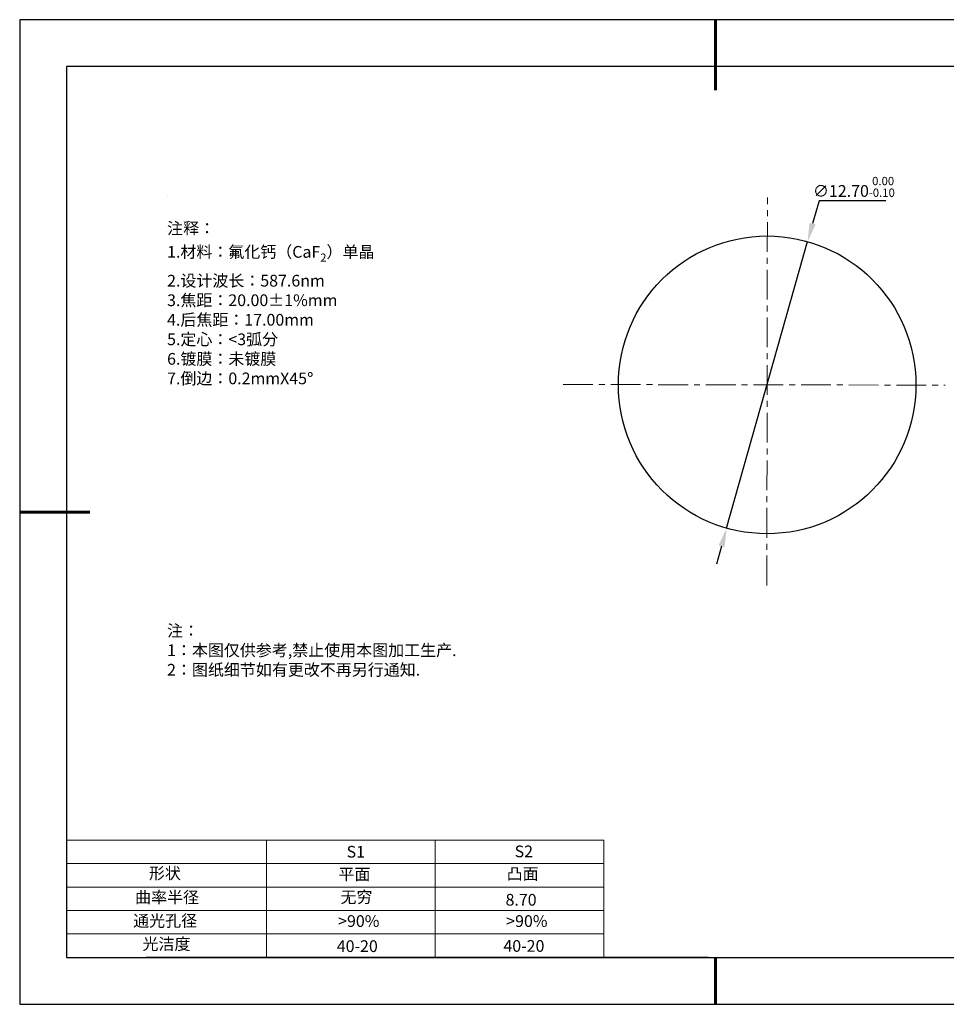
# Model space of a CAD drawing. Units: millimetres. Extents: x 0 to 297, y -2 to 208.
# Drawn here: x 0 to 197, y -2 to 208 of the extents above; entities that cross this region are included whole.
import ezdxf

# ---------------------------------------------------------------- set-up
doc = ezdxf.new("R2010")
doc.units = ezdxf.units.MM
doc.header["$PDSIZE"] = -1
doc.linetypes.add('CENTER', pattern=[10.16, 6.35, -1.27, 1.27, -1.27])
for name, color, linetype in [('1轮廓实线层', 7, 'Continuous'), ('6文字层', 3, 'Continuous'), ('6文字层 @ 1', 3, 'Continuous'), ('细实线层', 7, 'Continuous')]:
    doc.layers.add(name, color=color, linetype=linetype)
for name, color, linetype, lineweight in [('2细线层', 4, 'Continuous', 15), ('3中心线层', 1, 'CENTER', 9), ('7标注层', 4, 'Continuous', 5), ('粗实线层', 7, 'Continuous', 25)]:
    doc.layers.add(name, color=color, linetype=linetype, lineweight=lineweight)
doc.styles.add('TH-GBD2M', font='calibri.ttf', dxfattribs={"width": 0.8, "height": 2.5})
doc.styles.add('标准', font='txt', dxfattribs={"height": 9.59})
doc.dimstyles.new('透镜标注', dxfattribs={"dimtxt": 2.5, "dimasz": 4, "dimexe": 1.25, "dimexo": 0.625, "dimtad": 1, "dimtoh": 1, "dimlfac": 0.2, "dimzin": 1, "dimdsep": 46, "dimtxsty": 'TH-GBD2M', "dimcen": 2.5, "dimclrt": 256, "dimadec": 0, "dimazin": 0, "dimtm": 1e-09, "dimtfac": 1, "dimtmove": 0, "dimatfit": 3, "dimfxl": 1, "dimtzin": 0, "dimarcsym": 0})

# ---------------------------------------------------------------- blocks, each defined once
blk = doc.blocks.new('*X5')
at = {"layer": '粗实线层', "lineweight": 60}
for p, q in [((0, 105), (0, 90)), ((-148.5, 0), (-133.5, 0)), ((0, -105), (0, -95))]:
    blk.add_line(p, q, dxfattribs=at)
at = {"layer": '粗实线层'}
for p, q in [((-138.5, 95), (-138.5, -95)), ((138.5, 95), (-138.5, 95)), ((-138.5, -95), (138.5, -95))]:
    blk.add_line(p, q, dxfattribs=at)
at = {"layer": '细实线层'}
for p, q in [((148.5, 105), (-148.5, 105)), ((-148.5, 105), (-148.5, -105)), ((-148.5, -105), (148.5, -105))]:
    blk.add_line(p, q, dxfattribs=at)
blk = doc.blocks.new('*D22')
at = {"layer": '7标注层', "color": 0, "lineweight": -2, "transparency": 16777216}
for p, q in [((170.21, 169.58), (168.83, 164.72)), ((184.45, 169.58), (170.21, 169.58)), ((150.48, 99.76), (167.75, 160.87)), ((149.4, 95.91), (148.31, 92.06))]:
    blk.add_line(p, q, dxfattribs=at)
at = {"layer": '7标注层', "color": 0, "transparency": 16777216}
for points in [[(168.19, 164.9), (169.48, 164.53), (167.75, 160.87)], [(148.75, 96.09), (150.04, 95.73), (150.48, 99.76)]]:
    blk.add_solid(points, dxfattribs=at)
at = {"layer": 'Defpoints', "color": 0, "transparency": 16777216}
for p in [(167.75, 160.87), (150.48, 99.76)]:
    blk.add_point(p, dxfattribs=at)
at = {"layer": '7标注层', "transparency": 16777216, "insert": (177.64, 172.54), "char_height": 2.5, "attachment_point": 5, "style": 'TH-GBD2M'}
blk.add_mtext('∅12.70{}{\\H0.71x;\\C3;\\S 0.00^ -0.10;}', dxfattribs=at)

msp = doc.modelspace()

# ---------------------------------------------------------------- linework, layer by layer
at = {"layer": '1轮廓实线层'}
msp.add_line((146.597, 8.194), (286.597, 8.194), dxfattribs=at)
msp.add_circle((159.115, 130.312), 31.75, dxfattribs=at)
at = {"layer": '2细线层'}
for p, q in [((9.597, 33.194), (124.243, 33.194)), ((52.243, 33.194), (52.243, 8.194)), ((88.243, 33.194), (88.243, 8.194)), ((124.243, 33.194), (124.243, 8.194)), ((9.597, 28.194), (124.243, 28.194)), ((9.597, 23.194), (124.243, 23.194)), ((9.597, 18.194), (124.243, 18.194)), ((9.597, 13.194), (124.243, 13.194))]:
    msp.add_line(p, q, dxfattribs=at)
at = {"layer": '3中心线层'}
for p, q in [((159.057, 87.539), (159.17, 170.277)), ((115.576, 130.384), (197.125, 130.249))]:
    msp.add_line(p, q, dxfattribs=at)
at = {"layer": '6文字层', "color": 0}
msp.add_line((146.597, 8.194), (26.597, 8.194), dxfattribs=at)
at = {"layer": '7标注层'}
msp.add_line((31.057, 170.495), (31.057, 170.495), dxfattribs=at)

# ---------------------------------------------------------------- block references
at = {"layer": '粗实线层'}
msp.add_blockref('*X5', (148.097, 103.194), dxfattribs=at)

# ---------------------------------------------------------------- texts
at = {"layer": '6文字层', "color": 3, "insert": (77.77, 147.589), "char_height": 2.5, "attachment_point": 5}
msp.add_mtext_dynamic_manual_height_columns('\\A1;\\pxsm1,ql;{\\fSimSun|b0|i0|c134|p2;注释：\\fSimSun|b0|i0|c0|p2; \\P\\fSimSun|b0|i0|c134|p2;1.材料：氟化钙（CaF\\H0.7x;\\S^ 2;\\H1.4286x;）单晶\\fSimSun|b0|i0|c0|p2;                                              \\P\\fSimSun|b0|i0|c134|p2;2.设计波长：\\fSimSun|b0|i0|c0|p2;587.6nm         \\P\\fSimSun|b0|i0|c134|p2;3.焦距：20.00\\fAdobe Pi Std|b0|i0|c134|p0;\\C256;±\\fSimSun|b0|i0|c134|p2;\\C3;1%\\H0.99999x;mm\\P4.后焦距：17.00mm\\fSimSun|b0|i0|c0|p2;    \\P\\fSimSun|b0|i0|c134|p2;5.定心：<3弧分\\P6.镀膜：未镀膜\\P7.倒边：0.2mm\\f@SimSun|b0|i0|c0|p2;\\C256;X\\f@SimSun|b0|i0|c134|p2;45\\fAdobe Pi Std|b0|i0|c134|p0;\\H1.0833x;°}', width=93.42571, gutter_width=1, heights=[126.523], dxfattribs=at)
at = {"layer": '6文字层', "insert": (31.057, 79.127), "char_height": 2.5, "attachment_point": 1, "style": '标准'}
msp.add_mtext_dynamic_manual_height_columns('\\pxqj;{\\fSimSun|b1|i0|c134|p2;\\C1;注：\\P1：本图仅供参考,禁止使用本图加工生产.\\P2：图纸细节如有更改不再另行通知.}', width=114.67031, gutter_width=1, heights=[0], dxfattribs=at)
at = {"layer": '6文字层', "attachment_point": 1}
for s, width, heights, insert, char_height in [('{\\fSimSun|b0|i0|c0|p2;S1}', 24.72262, [0], (69.368, 31.984), 2.5), ('{\\fSimSun|b0|i0|c0|p2;S2}', 21.29572, [0], (105.229, 32.053), 2.5), ('{\\fSimSun|b0|i0|c134|p2;形状}', 13.96779, [0], (27.177, 27.403), 2.5), ('{\\fSimSun|b0|i0|c134|p2;平面}', 21.8361, [0], (67.636, 27.187), 2.5), ('{\\fSimSun|b0|i0|c134|p2;凸面}', 16.12894, [0], (103.527, 27.278), 2.5), ('{\\fSimSun|b0|i0|c134|p2;曲率半径}', 16.00371, [2.022], (24.226, 22.265), 2.5), ('{\\fSimSun|b0|i0|c134|p2;8.70}', 35.36398, [5], (103.288, 21.738), 2.5), ('{\\fSimSun|b0|i0|c134|p2;通光孔径}', 15.56923, [0], (23.819, 17.258), 2.5), ('\\pxsm1,ql;{\\fSimSun|b0|i0|c134|p2;\\C3;>90%}', 25.43244, [0], (67.562, 17.197), 2.5), ('\\pxsm1,ql;{\\fSimSun|b0|i0|c134|p2;\\C3;>90%}', 25.43244, [0], (103.434, 17.197), 2.5), ('{\\fSimSun|b0|i0|c134|p2;光洁度}', 16.39629, [0], (25.815, 12.309), 2.5), ('{\\fSimSun|b0|i0|c134|p2;\\H1.25x;40-\\H1x;20}', 19.16365, [0], (67.272, 11.848), 2), ('{\\fSimSun|b0|i0|c134|p2;\\H1.25x;40-\\H1x;20}', 19.16365, [0], (102.833, 11.893), 2)]:
    msp.add_mtext_dynamic_manual_height_columns(s, width=width, gutter_width=17.5, heights=heights, dxfattribs=dict(at, insert=insert, char_height=char_height))
at = {"layer": '6文字层 @ 1', "insert": (68.058, 22.314), "char_height": 2.5, "attachment_point": 1}
msp.add_mtext_dynamic_manual_height_columns('{\\fSimSun|b0|i0|c134|p2;\\C3;无穷}', width=7.48611, gutter_width=12.5, heights=[-3.268], dxfattribs=at)

# ---------------------------------------------------------------- dimensions: what is measured, and where the dimension line sits
at = {"layer": '7标注层'}
dim = msp.add_diameter_dim_2p(p1=(150.484, 99.757), p2=(167.746, 160.866), text='<>{}{\\H0.71x;\\C3;\\S 0.00^ -0.10;}', dimstyle='透镜标注', override={"dimtm": 0.1}, dxfattribs=at)
dim.commit()
dim.dimension.update_dxf_attribs({"geometry": '*D22', "text_midpoint": (177.643, 169.581), "dimtype": 163})

doc.saveas('drawing.dxf')
